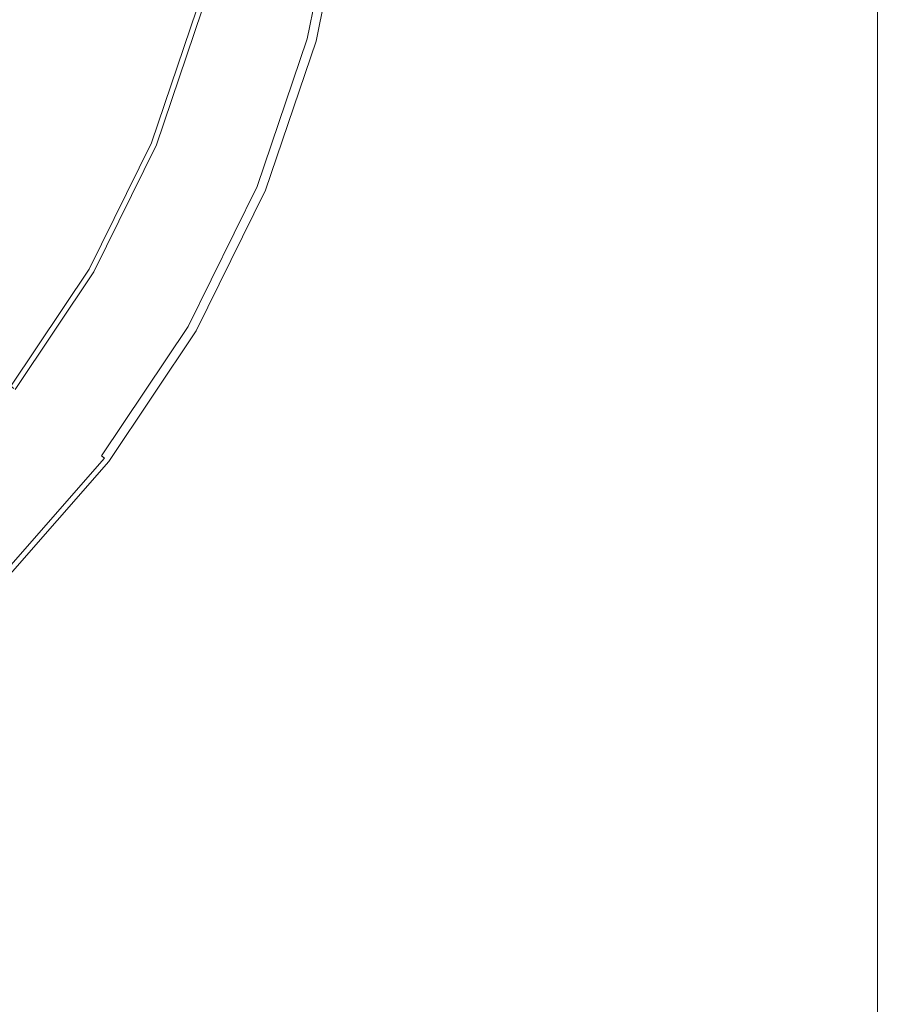
# Model space of a CAD drawing. Extents: x -23.9 to 21.1, y -52.7 to 18.3.
# Drawn here: x 6.1 to 13.6, y -25.7 to -17.2 of the extents above; entities that cross this region are included whole.
import ezdxf

# ---------------------------------------------------------------- set-up
doc = ezdxf.new("R2010")
doc.units = 0
doc.header["$LTSCALE"] = 500
doc.header["$MEASUREMENT"] = 0
doc.layers.add('EXC-CHROM', color=7, linetype='Continuous')

msp = doc.modelspace()

# ---------------------------------------------------------------- linework, layer by layer
at = {"layer": 'EXC-CHROM', "lineweight": 0}
for points, invisible_edges in [([(13.3099, 11.9713, 17.703), (-16.0901, -17.4233, 17.703), (13.3099, -17.4233, 17.703), (13.3099, 11.9713, 17.703)], 15), ([(-16.0901, -17.4233, 17.703), (13.3099, 11.9713, 17.703), (-16.0901, 11.9713, 17.703), (-16.0901, -17.4233, 17.703)], 15), ([(13.3099, -17.4233, 2.703), (-16.0901, 11.9713, 2.703), (13.3099, 11.9713, 2.703), (13.3099, -17.4233, 2.703)], 15), ([(-16.0901, 11.9713, 2.703), (13.3099, -17.4233, 2.703), (-16.0901, -17.4233, 2.703), (-16.0901, 11.9713, 2.703)], 15), ([(13.4412, -17.4233, 17.6843), (13.3099, 11.9713, 17.703), (13.3099, -17.4233, 17.703), (13.4412, -17.4233, 17.6843)], 15), ([(13.3099, 11.9713, 17.703), (13.4412, -17.4233, 17.6843), (13.4412, 11.9713, 17.6843), (13.3099, 11.9713, 17.703)], 15), ([(13.4412, 11.9713, 2.7218), (13.3099, -17.4233, 2.703), (13.3099, 11.9713, 2.703), (13.4412, 11.9713, 2.7218)], 15), ([(13.3099, -17.4233, 2.703), (13.4412, 11.9713, 2.7218), (13.4412, -17.4233, 2.7218), (13.3099, -17.4233, 2.703)], 15), ([(13.5349, -17.4233, 17.628), (13.4412, 11.9713, 17.6843), (13.4412, -17.4233, 17.6843), (13.5349, -17.4233, 17.628)], 15), ([(13.4412, 11.9713, 17.6843), (13.5349, -17.4233, 17.628), (13.5349, 11.9713, 17.628), (13.4412, 11.9713, 17.6843)], 13), ([(13.5349, 11.9713, 2.778), (13.4412, -17.4233, 2.7218), (13.4412, 11.9713, 2.7218), (13.5349, 11.9713, 2.778)], 15), ([(13.4412, -17.4233, 2.7218), (13.5349, 11.9713, 2.778), (13.5349, -17.4233, 2.778), (13.4412, -17.4233, 2.7218)], 15), ([(13.5349, 11.9713, 17.628), (13.5912, -17.4233, 17.5343), (13.5912, 11.9713, 17.5343), (13.5349, 11.9713, 17.628)], 15), ([(13.5912, -17.4233, 17.5343), (13.5349, 11.9713, 17.628), (13.5349, -17.4233, 17.628), (13.5912, -17.4233, 17.5343)], 15), ([(13.5349, -17.4233, 2.778), (13.5912, 11.9713, 2.8718), (13.5912, -17.4233, 2.8718), (13.5349, -17.4233, 2.778)], 15), ([(13.5912, 11.9713, 2.8718), (13.5349, -17.4233, 2.778), (13.5349, 11.9713, 2.778), (13.5912, 11.9713, 2.8718)], 13), ([(13.5912, 11.9713, 17.5343), (13.6099, -17.4233, 17.403), (13.6099, 11.9713, 17.403), (13.5912, 11.9713, 17.5343)], 15), ([(13.6099, -17.4233, 17.403), (13.5912, 11.9713, 17.5343), (13.5912, -17.4233, 17.5343), (13.6099, -17.4233, 17.403)], 15), ([(13.5912, -17.4233, 2.8718), (13.6099, 11.9713, 3.003), (13.6099, -17.4233, 3.003), (13.5912, -17.4233, 2.8718)], 15), ([(13.6099, 11.9713, 3.003), (13.5912, -17.4233, 2.8718), (13.5912, 11.9713, 2.8718), (13.6099, 11.9713, 3.003)], 15), ([(13.6099, 11.9713, 3.003), (13.6099, -17.4233, 17.403), (13.6099, -17.4233, 3.003), (13.6099, 11.9713, 3.003)], 15), ([(13.6099, -17.4233, 17.403), (13.6099, 11.9713, 3.003), (13.6099, 11.9713, 17.403), (13.6099, -17.4233, 17.403)], 15), ([(6.0718, -16.7001, 0.2054), (8.7007, -16.0292, 0.2124), (8.4413, -17.335, 0.2124), (6.0718, -16.7001, 0.2054)], 15), ([(8.7606, -16.0371, 0.2265), (8.4413, -17.335, 0.2124), (8.7007, -16.0292, 0.2124), (8.7606, -16.0371, 0.2265)], 15), ([(8.4413, -17.335, 0.2124), (8.7606, -16.0371, 0.2265), (8.4997, -17.3507, 0.2265), (8.4413, -17.335, 0.2124)], 15), ([(8.8113, -16.0438, 0.2499), (8.4997, -17.3507, 0.2265), (8.7606, -16.0371, 0.2265), (8.8113, -16.0438, 0.2499)], 15), ([(8.4997, -17.3507, 0.2265), (8.8113, -16.0438, 0.2499), (8.5491, -17.3639, 0.2499), (8.4997, -17.3507, 0.2265)], 15), ([(8.8527, -16.0492, 0.2827), (8.5491, -17.3639, 0.2499), (8.8113, -16.0438, 0.2499), (8.8527, -16.0492, 0.2827)], 15), ([(8.5491, -17.3639, 0.2499), (8.8527, -16.0492, 0.2827), (8.5895, -17.3747, 0.2827), (8.5491, -17.3639, 0.2499)], 15), ([(8.885, -16.0535, 0.3249), (8.5895, -17.3747, 0.2827), (8.8527, -16.0492, 0.2827), (8.885, -16.0535, 0.3249)], 13), ([(8.5895, -17.3747, 0.2827), (8.885, -16.0535, 0.3249), (8.6209, -17.3832, 0.3249), (8.5895, -17.3747, 0.2827)], 15), ([(8.908, -16.0565, 0.3765), (8.6209, -17.3832, 0.3249), (8.885, -16.0535, 0.3249), (8.908, -16.0565, 0.3765)], 15), ([(8.6209, -17.3832, 0.3249), (8.908, -16.0565, 0.3765), (8.6433, -17.3892, 0.3765), (8.6209, -17.3832, 0.3249)], 15), ([(8.9218, -16.0583, 0.4374), (8.6433, -17.3892, 0.3765), (8.908, -16.0565, 0.3765), (8.9218, -16.0583, 0.4374)], 15), ([(8.6433, -17.3892, 0.3765), (8.9218, -16.0583, 0.4374), (8.6568, -17.3928, 0.4374), (8.6433, -17.3892, 0.3765)], 15), ([(8.9288, -16.0592, 1.1491), (8.6568, -17.3928, 0.4374), (8.9218, -16.0583, 0.4374), (8.9288, -16.0592, 1.1491)], 15), ([(8.6568, -17.3928, 0.4374), (8.9288, -16.0592, 1.1491), (8.6635, -17.3946, 1.1491), (8.6568, -17.3928, 0.4374)], 15), ([(8.9288, -16.0592, 1.1491), (8.6658, -17.3952, 3.153), (8.6635, -17.3946, 1.1491), (8.9288, -16.0592, 1.1491)], 15), ([(8.6658, -17.3952, 3.153), (8.9288, -16.0592, 1.1491), (8.9311, -16.0595, 3.153), (8.6658, -17.3952, 3.153)], 15), ([(8.6658, -17.3952, 5.803), (8.9311, -16.0595, 3.153), (8.9311, -16.0595, 5.803), (8.6658, -17.3952, 5.803)], 11), ([(8.9311, -16.0595, 3.153), (8.6658, -17.3952, 5.803), (8.6658, -17.3952, 3.153), (8.9311, -16.0595, 3.153)], 15), ([(7.097, -18.2162, 0.1937), (5.1141, -16.4435, 0.2007), (4.8307, -17.2775, 0.2007), (7.097, -18.2162, 0.1937)], 15), ([(5.1141, -16.4435, 0.2007), (7.097, -18.2162, 0.1937), (7.4836, -17.0784, 0.1937), (5.1141, -16.4435, 0.2007)], 15), ([(8.4413, -17.335, 0.2124), (5.7467, -17.6569, 0.2054), (6.0718, -16.7001, 0.2054), (8.4413, -17.335, 0.2124)], 15), ([(5.8247, -17.6892, -11.1886), (5.9358, -16.6637, -11.1636), (6.1533, -16.722, -11.1886), (5.8247, -17.6892, -11.1886)], 15), ([(6.7421, -16.8798, -11.197), (5.8247, -17.6892, -11.1886), (6.1533, -16.722, -11.1886), (6.7421, -16.8798, -11.197)], 15), ([(5.8247, -17.6892, -11.1886), (6.7421, -16.8798, -11.197), (6.3878, -17.9225, -11.197), (5.8247, -17.6892, -11.1886)], 15), ([(7.3309, -17.0375, -11.1886), (6.3878, -17.9225, -11.197), (6.7421, -16.8798, -11.197), (7.3309, -17.0375, -11.1886)], 15), ([(6.3878, -17.9225, -11.197), (7.3309, -17.0375, -11.1886), (6.951, -18.1557, -11.1886), (6.3878, -17.9225, -11.197)], 15), ([(7.3309, -17.0375, -11.1886), (7.159, -18.2419, -11.1636), (6.951, -18.1557, -11.1886), (7.3309, -17.0375, -11.1886)], 15), ([(7.159, -18.2419, -11.1636), (7.3309, -17.0375, -11.1886), (7.5485, -17.0958, -11.1636), (7.159, -18.2419, -11.1636)], 15), ([(7.1528, -18.2393, 0.1796), (7.4836, -17.0784, 0.1937), (7.097, -18.2162, 0.1937), (7.1528, -18.2393, 0.1796)], 15), ([(7.4836, -17.0784, 0.1937), (7.1528, -18.2393, 0.1796), (7.542, -17.0941, 0.1796), (7.4836, -17.0784, 0.1937)], 15), ([(7.2001, -18.2589, 0.1562), (7.542, -17.0941, 0.1796), (7.1528, -18.2393, 0.1796), (7.2001, -18.2589, 0.1562)], 15), ([(7.5485, -17.0958, -11.1636), (7.1896, -18.2545, -11.1303), (7.159, -18.2419, -11.1636), (7.5485, -17.0958, -11.1636)], 15), ([(7.1896, -18.2545, -11.1303), (7.5485, -17.0958, -11.1636), (7.5804, -17.1044, -11.1303), (7.1896, -18.2545, -11.1303)], 15), ([(7.5804, -17.1044, -11.1303), (7.2201, -18.2672, -11.097), (7.1896, -18.2545, -11.1303), (7.5804, -17.1044, -11.1303)], 15), ([(7.542, -17.0941, 0.1796), (7.2001, -18.2589, 0.1562), (7.5914, -17.1073, 0.1562), (7.542, -17.0941, 0.1796)], 15), ([(7.2387, -18.2749, 0.1233), (7.5914, -17.1073, 0.1562), (7.2001, -18.2589, 0.1562), (7.2387, -18.2749, 0.1233)], 15), ([(7.2201, -18.2672, -11.097), (7.5804, -17.1044, -11.1303), (7.6123, -17.1129, -11.097), (7.2201, -18.2672, -11.097)], 15), ([(7.6123, -17.1129, -11.097), (7.2506, -18.2798, -11.0636), (7.2201, -18.2672, -11.097), (7.6123, -17.1129, -11.097)], 15), ([(7.5914, -17.1073, 0.1562), (7.2387, -18.2749, 0.1233), (7.6318, -17.1181, 0.1233), (7.5914, -17.1073, 0.1562)], 15), ([(7.2688, -18.2873, 0.0812), (7.6318, -17.1181, 0.1233), (7.2387, -18.2749, 0.1233), (7.2688, -18.2873, 0.0812)], 13), ([(7.2506, -18.2798, -11.0636), (7.6123, -17.1129, -11.097), (7.6442, -17.1215, -11.0636), (7.2506, -18.2798, -11.0636)], 15), ([(7.6442, -17.1215, -11.0636), (7.2812, -18.2925, -11.0303), (7.2506, -18.2798, -11.0636), (7.6442, -17.1215, -11.0636)], 15), ([(7.6318, -17.1181, 0.1233), (7.2688, -18.2873, 0.0812), (7.6632, -17.1265, 0.0812), (7.6318, -17.1181, 0.1233)], 15), ([(7.2902, -18.2962, 0.0296), (7.6632, -17.1265, 0.0812), (7.2688, -18.2873, 0.0812), (7.2902, -18.2962, 0.0296)], 15), ([(7.2812, -18.2925, -11.0303), (7.6442, -17.1215, -11.0636), (7.6761, -17.13, -11.0303), (7.2812, -18.2925, -11.0303)], 11), ([(7.6761, -17.13, -11.0303), (7.3041, -18.302, -10.3053), (7.2812, -18.2925, -11.0303), (7.6761, -17.13, -11.0303)], 15), ([(7.6632, -17.1265, 0.0812), (7.2902, -18.2962, 0.0296), (7.6856, -17.1326, 0.0296), (7.6632, -17.1265, 0.0812)], 15), ([(7.3031, -18.3016, -0.0313), (7.6856, -17.1326, 0.0296), (7.2902, -18.2962, 0.0296), (7.3031, -18.3016, -0.0313)], 15), ([(7.6856, -17.1326, 0.0296), (7.3031, -18.3016, -0.0313), (7.6991, -17.1362, -0.0313), (7.6856, -17.1326, 0.0296)], 15), ([(7.3096, -18.3042, -0.7431), (7.6991, -17.1362, -0.0313), (7.3031, -18.3016, -0.0313), (7.3096, -18.3042, -0.7431)], 15), ([(7.3041, -18.302, -10.3053), (7.6761, -17.13, -11.0303), (7.7001, -17.1364, -10.3053), (7.3041, -18.302, -10.3053)], 15), ([(7.7001, -17.1364, -10.3053), (7.3117, -18.3051, -8.197), (7.3041, -18.302, -10.3053), (7.7001, -17.1364, -10.3053)], 15), ([(7.6991, -17.1362, -0.0313), (7.3096, -18.3042, -0.7431), (7.7058, -17.138, -0.7431), (7.6991, -17.1362, -0.0313)], 15), ([(7.3096, -18.3042, -0.7431), (7.7081, -17.1386, -2.747), (7.7058, -17.138, -0.7431), (7.3096, -18.3042, -0.7431)], 15), ([(7.7081, -17.1386, -2.747), (7.3096, -18.3042, -0.7431), (7.3117, -18.3051, -2.747), (7.7081, -17.1386, -2.747)], 15), ([(7.3117, -18.3051, -8.197), (7.7001, -17.1364, -10.3053), (7.7081, -17.1386, -8.197), (7.3117, -18.3051, -8.197)], 15), ([(7.7081, -17.1386, -5.4345), (7.3117, -18.3051, -2.747), (7.3117, -18.3051, -5.4345), (7.7081, -17.1386, -5.4345)], 15), ([(7.3117, -18.3051, -2.747), (7.7081, -17.1386, -5.4345), (7.7081, -17.1386, -2.747), (7.3117, -18.3051, -2.747)], 15), ([(7.7081, -17.1386, -8.197), (7.3117, -18.3051, -5.4345), (7.3117, -18.3051, -8.197), (7.7081, -17.1386, -8.197)], 15), ([(7.3117, -18.3051, -5.4345), (7.7081, -17.1386, -8.197), (7.7081, -17.1386, -5.4345), (7.3117, -18.3051, -5.4345)], 15), ([(6.5659, -19.2941, 0.1937), (4.8307, -17.2775, 0.2007), (4.4414, -18.0675, 0.2007), (6.5659, -19.2941, 0.1937)], 15), ([(4.8307, -17.2775, 0.2007), (6.5659, -19.2941, 0.1937), (7.097, -18.2162, 0.1937), (4.8307, -17.2775, 0.2007)], 15), ([(5.7467, -17.6569, 0.2054), (8.4413, -17.335, 0.2124), (8.013, -18.5956, 0.2124), (5.7467, -17.6569, 0.2054)], 15), ([(8.4997, -17.3507, 0.2265), (8.013, -18.5956, 0.2124), (8.4413, -17.335, 0.2124), (8.4997, -17.3507, 0.2265)], 15), ([(8.013, -18.5956, 0.2124), (8.4997, -17.3507, 0.2265), (8.0688, -18.6187, 0.2265), (8.013, -18.5956, 0.2124)], 15), ([(8.5491, -17.3639, 0.2499), (8.0688, -18.6187, 0.2265), (8.4997, -17.3507, 0.2265), (8.5491, -17.3639, 0.2499)], 15), ([(8.0688, -18.6187, 0.2265), (8.5491, -17.3639, 0.2499), (8.1161, -18.6383, 0.2499), (8.0688, -18.6187, 0.2265)], 15), ([(8.5895, -17.3747, 0.2827), (8.1161, -18.6383, 0.2499), (8.5491, -17.3639, 0.2499), (8.5895, -17.3747, 0.2827)], 15), ([(8.1161, -18.6383, 0.2499), (8.5895, -17.3747, 0.2827), (8.1547, -18.6543, 0.2827), (8.1161, -18.6383, 0.2499)], 15), ([(8.6209, -17.3832, 0.3249), (8.1547, -18.6543, 0.2827), (8.5895, -17.3747, 0.2827), (8.6209, -17.3832, 0.3249)], 13), ([(8.1547, -18.6543, 0.2827), (8.6209, -17.3832, 0.3249), (8.1848, -18.6668, 0.3249), (8.1547, -18.6543, 0.2827)], 15), ([(8.6433, -17.3892, 0.3765), (8.1848, -18.6668, 0.3249), (8.6209, -17.3832, 0.3249), (8.6433, -17.3892, 0.3765)], 15), ([(8.1848, -18.6668, 0.3249), (8.6433, -17.3892, 0.3765), (8.2062, -18.6756, 0.3765), (8.1848, -18.6668, 0.3249)], 15), ([(8.6568, -17.3928, 0.4374), (8.2062, -18.6756, 0.3765), (8.6433, -17.3892, 0.3765), (8.6568, -17.3928, 0.4374)], 15), ([(8.2062, -18.6756, 0.3765), (8.6568, -17.3928, 0.4374), (8.2191, -18.681, 0.4374), (8.2062, -18.6756, 0.3765)], 15), ([(8.6635, -17.3946, 1.1491), (8.2191, -18.681, 0.4374), (8.6568, -17.3928, 0.4374), (8.6635, -17.3946, 1.1491)], 15), ([(8.2191, -18.681, 0.4374), (8.6635, -17.3946, 1.1491), (8.2255, -18.6836, 1.1491), (8.2191, -18.681, 0.4374)], 15), ([(8.6635, -17.3946, 1.1491), (8.2277, -18.6845, 3.153), (8.2255, -18.6836, 1.1491), (8.6635, -17.3946, 1.1491)], 15), ([(8.2277, -18.6845, 3.153), (8.6635, -17.3946, 1.1491), (8.6658, -17.3952, 3.153), (8.2277, -18.6845, 3.153)], 15), ([(8.6658, -17.3952, 3.153), (8.2277, -18.6845, 5.803), (8.2277, -18.6845, 3.153), (8.6658, -17.3952, 3.153)], 15), ([(8.2277, -18.6845, 5.803), (8.6658, -17.3952, 3.153), (8.6658, -17.3952, 5.803), (8.2277, -18.6845, 5.803)], 11), ([(13.3099, -17.4233, 2.703), (3.8248, -27.6444, 2.703), (-16.0901, -17.4233, 2.703), (13.3099, -17.4233, 2.703)], 15), ([(-6.3265, -28.183, 17.703), (13.3099, -17.4233, 17.703), (-16.0901, -17.4233, 17.703), (-6.3265, -28.183, 17.703)], 15), ([(-4.7846, -27.5308, 17.703), (13.3099, -17.4233, 17.703), (-6.3265, -28.183, 17.703), (-4.7846, -27.5308, 17.703)], 15), ([(-3.1314, -27.1231, 17.703), (13.3099, -17.4233, 17.703), (-4.7846, -27.5308, 17.703), (-3.1314, -27.1231, 17.703)], 15), ([(-1.3901, -26.9823, 17.703), (13.3099, -17.4233, 17.703), (-3.1314, -27.1231, 17.703), (-1.3901, -26.9823, 17.703)], 15), ([(0.3513, -27.1231, 17.703), (13.3099, -17.4233, 17.703), (-1.3901, -26.9823, 17.703), (0.3513, -27.1231, 17.703)], 15), ([(2.0044, -27.5308, 17.703), (13.3099, -17.4233, 17.703), (0.3513, -27.1231, 17.703), (2.0044, -27.5308, 17.703)], 15), ([(3.5463, -28.183, 17.703), (13.3099, -17.4233, 17.703), (2.0044, -27.5308, 17.703), (3.5463, -28.183, 17.703)], 15), ([(4.9545, -29.0575, 17.703), (13.3099, -17.4233, 17.703), (3.5463, -28.183, 17.703), (4.9545, -29.0575, 17.703)], 15), ([(5.3124, -28.5682, 2.703), (3.8248, -27.6444, 2.703), (13.3099, -17.4233, 2.703), (5.3124, -28.5682, 2.703)], 15), ([(6.2068, -30.1319, 17.703), (13.3099, -17.4233, 17.703), (4.9545, -29.0575, 17.703), (6.2068, -30.1319, 17.703)], 15), ([(5.3124, -28.5682, 2.703), (13.3099, -17.4233, 2.703), (6.6354, -29.7033, 2.703), (5.3124, -28.5682, 2.703)], 15), ([(7.2812, -31.3842, 17.703), (13.3099, -17.4233, 17.703), (6.2068, -30.1319, 17.703), (7.2812, -31.3842, 17.703)], 15), ([(6.6354, -29.7033, 2.703), (13.3099, -17.4233, 2.703), (7.7705, -31.0262, 2.703), (6.6354, -29.7033, 2.703)], 15), ([(8.1557, -32.7924, 17.703), (13.3099, -17.4233, 17.703), (7.2812, -31.3842, 17.703), (8.1557, -32.7924, 17.703)], 15), ([(7.3385, -52.4287, 17.703), (13.3099, -17.4233, 17.703), (9.2156, -39.4701, 17.703), (7.3385, -52.4287, 17.703)], 15), ([(13.3099, -52.4287, 17.703), (13.3099, -17.4233, 17.703), (7.3385, -52.4287, 17.703), (13.3099, -52.4287, 17.703)], 15), ([(7.7705, -31.0262, 2.703), (13.3099, -17.4233, 2.703), (8.6943, -32.5138, 2.703), (7.7705, -31.0262, 2.703)], 15), ([(8.8079, -34.3342, 17.703), (13.3099, -17.4233, 17.703), (8.1557, -32.7924, 17.703), (8.8079, -34.3342, 17.703)], 15), ([(8.6943, -32.5138, 2.703), (13.3099, -17.4233, 2.703), (9.3833, -34.1427, 2.703), (8.6943, -32.5138, 2.703)], 15), ([(9.2156, -35.9874, 17.703), (13.3099, -17.4233, 17.703), (8.8079, -34.3342, 17.703), (9.2156, -35.9874, 17.703)], 15), ([(9.3563, -37.7287, 17.703), (13.3099, -17.4233, 17.703), (9.2156, -35.9874, 17.703), (9.3563, -37.7287, 17.703)], 15), ([(9.2156, -39.4701, 17.703), (13.3099, -17.4233, 17.703), (9.3563, -37.7287, 17.703), (9.2156, -39.4701, 17.703)], 15), ([(9.3833, -34.1427, 2.703), (13.3099, -17.4233, 2.703), (9.814, -35.8891, 2.703), (9.3833, -34.1427, 2.703)], 15), ([(9.814, -39.5684, 2.703), (13.3099, -17.4233, 2.703), (13.3099, -52.4287, 2.703), (9.814, -39.5684, 2.703)], 15), ([(9.9627, -37.7287, 2.703), (13.3099, -17.4233, 2.703), (9.814, -39.5684, 2.703), (9.9627, -37.7287, 2.703)], 15), ([(9.814, -35.8891, 2.703), (13.3099, -17.4233, 2.703), (9.9627, -37.7287, 2.703), (9.814, -35.8891, 2.703)], 15), ([(13.4412, -17.4233, 2.7218), (13.3099, -52.4287, 2.703), (13.3099, -17.4233, 2.703), (13.4412, -17.4233, 2.7218)], 15), ([(13.3099, -52.4287, 2.703), (13.4412, -17.4233, 2.7218), (13.4412, -52.4287, 2.7218), (13.3099, -52.4287, 2.703)], 15), ([(13.4412, -52.4287, 17.6843), (13.3099, -17.4233, 17.703), (13.3099, -52.4287, 17.703), (13.4412, -52.4287, 17.6843)], 15), ([(13.3099, -17.4233, 17.703), (13.4412, -52.4287, 17.6843), (13.4412, -17.4233, 17.6843), (13.3099, -17.4233, 17.703)], 15), ([(13.5349, -17.4233, 2.778), (13.4412, -52.4287, 2.7218), (13.4412, -17.4233, 2.7218), (13.5349, -17.4233, 2.778)], 15), ([(13.4412, -52.4287, 2.7218), (13.5349, -17.4233, 2.778), (13.5349, -52.4287, 2.778), (13.4412, -52.4287, 2.7218)], 13), ([(13.5349, -52.4287, 17.628), (13.4412, -17.4233, 17.6843), (13.4412, -52.4287, 17.6843), (13.5349, -52.4287, 17.628)], 15), ([(13.4412, -17.4233, 17.6843), (13.5349, -52.4287, 17.628), (13.5349, -17.4233, 17.628), (13.4412, -17.4233, 17.6843)], 13), ([(13.5349, -52.4287, 2.778), (13.5912, -17.4233, 2.8718), (13.5912, -52.4287, 2.8718), (13.5349, -52.4287, 2.778)], 15), ([(13.5912, -17.4233, 2.8718), (13.5349, -52.4287, 2.778), (13.5349, -17.4233, 2.778), (13.5912, -17.4233, 2.8718)], 15), ([(13.5349, -17.4233, 17.628), (13.5912, -52.4287, 17.5343), (13.5912, -17.4233, 17.5343), (13.5349, -17.4233, 17.628)], 15), ([(13.5912, -52.4287, 17.5343), (13.5349, -17.4233, 17.628), (13.5349, -52.4287, 17.628), (13.5912, -52.4287, 17.5343)], 15), ([(13.5912, -52.4287, 2.8718), (13.6099, -17.4233, 3.003), (13.6099, -52.4287, 3.003), (13.5912, -52.4287, 2.8718)], 15), ([(13.6099, -17.4233, 3.003), (13.5912, -52.4287, 2.8718), (13.5912, -17.4233, 2.8718), (13.6099, -17.4233, 3.003)], 15), ([(13.5912, -17.4233, 17.5343), (13.6099, -52.4287, 17.403), (13.6099, -17.4233, 17.403), (13.5912, -17.4233, 17.5343)], 15), ([(13.6099, -52.4287, 17.403), (13.5912, -17.4233, 17.5343), (13.5912, -52.4287, 17.5343), (13.6099, -52.4287, 17.403)], 15), ([(13.6099, -17.4233, 17.403), (13.6099, -52.4287, 3.003), (13.6099, -17.4233, 3.003), (13.6099, -17.4233, 17.403)], 15), ([(13.6099, -52.4287, 3.003), (13.6099, -17.4233, 17.403), (13.6099, -52.4287, 17.403), (13.6099, -52.4287, 3.003)], 15), ([(8.013, -18.5956, 0.2124), (5.3, -18.5633, 0.2054), (5.7467, -17.6569, 0.2054), (8.013, -18.5956, 0.2124)], 15), ([(6.3878, -17.9225, -11.197), (5.3731, -18.6055, -11.1886), (5.8247, -17.6892, -11.1886), (6.3878, -17.9225, -11.197)], 15), ([(5.3731, -18.6055, -11.1886), (6.3878, -17.9225, -11.197), (5.901, -18.9103, -11.197), (5.3731, -18.6055, -11.1886)], 15), ([(6.951, -18.1557, -11.1886), (5.901, -18.9103, -11.197), (6.3878, -17.9225, -11.197), (6.951, -18.1557, -11.1886)], 15), ([(4.4414, -18.0675, 0.2007), (5.898, -20.293, 0.1937), (6.5659, -19.2941, 0.1937), (4.4414, -18.0675, 0.2007)], 15), ([(5.901, -18.9103, -11.197), (6.951, -18.1557, -11.1886), (6.4289, -19.215, -11.1886), (5.901, -18.9103, -11.197)], 15), ([(6.951, -18.1557, -11.1886), (6.624, -19.3277, -11.1636), (6.4289, -19.215, -11.1886), (6.951, -18.1557, -11.1886)], 15), ([(6.624, -19.3277, -11.1636), (6.951, -18.1557, -11.1886), (7.159, -18.2419, -11.1636), (6.624, -19.3277, -11.1636)], 15), ([(6.6182, -19.3243, 0.1796), (7.097, -18.2162, 0.1937), (6.5659, -19.2941, 0.1937), (6.6182, -19.3243, 0.1796)], 15), ([(7.097, -18.2162, 0.1937), (6.6182, -19.3243, 0.1796), (7.1528, -18.2393, 0.1796), (7.097, -18.2162, 0.1937)], 15), ([(6.6625, -19.3499, 0.1562), (7.1528, -18.2393, 0.1796), (6.6182, -19.3243, 0.1796), (6.6625, -19.3499, 0.1562)], 15), ([(7.159, -18.2419, -11.1636), (6.6526, -19.3442, -11.1303), (6.624, -19.3277, -11.1636), (7.159, -18.2419, -11.1636)], 15), ([(6.6526, -19.3442, -11.1303), (7.159, -18.2419, -11.1636), (7.1896, -18.2545, -11.1303), (6.6526, -19.3442, -11.1303)], 15), ([(7.1896, -18.2545, -11.1303), (6.6812, -19.3607, -11.097), (6.6526, -19.3442, -11.1303), (7.1896, -18.2545, -11.1303)], 15), ([(7.1528, -18.2393, 0.1796), (6.6625, -19.3499, 0.1562), (7.2001, -18.2589, 0.1562), (7.1528, -18.2393, 0.1796)], 15), ([(6.6987, -19.3708, 0.1233), (7.2001, -18.2589, 0.1562), (6.6625, -19.3499, 0.1562), (6.6987, -19.3708, 0.1233)], 15), ([(6.6812, -19.3607, -11.097), (7.1896, -18.2545, -11.1303), (7.2201, -18.2672, -11.097), (6.6812, -19.3607, -11.097)], 15), ([(7.2001, -18.2589, 0.1562), (6.6987, -19.3708, 0.1233), (7.2387, -18.2749, 0.1233), (7.2001, -18.2589, 0.1562)], 15), ([(7.2201, -18.2672, -11.097), (6.7099, -19.3772, -11.0636), (6.6812, -19.3607, -11.097), (7.2201, -18.2672, -11.097)], 15), ([(6.7269, -19.387, 0.0812), (7.2387, -18.2749, 0.1233), (6.6987, -19.3708, 0.1233), (6.7269, -19.387, 0.0812)], 13), ([(6.7099, -19.3772, -11.0636), (7.2201, -18.2672, -11.097), (7.2506, -18.2798, -11.0636), (6.7099, -19.3772, -11.0636)], 15), ([(7.2506, -18.2798, -11.0636), (6.7385, -19.3938, -11.0303), (6.7099, -19.3772, -11.0636), (7.2506, -18.2798, -11.0636)], 15), ([(7.2387, -18.2749, 0.1233), (6.7269, -19.387, 0.0812), (7.2688, -18.2873, 0.0812), (7.2387, -18.2749, 0.1233)], 15), ([(6.747, -19.3987, 0.0296), (7.2688, -18.2873, 0.0812), (6.7269, -19.387, 0.0812), (6.747, -19.3987, 0.0296)], 15), ([(6.7385, -19.3938, -11.0303), (7.2506, -18.2798, -11.0636), (7.2812, -18.2925, -11.0303), (6.7385, -19.3938, -11.0303)], 15), ([(7.2812, -18.2925, -11.0303), (6.7599, -19.4061, -10.3053), (6.7385, -19.3938, -11.0303), (7.2812, -18.2925, -11.0303)], 11), ([(7.2688, -18.2873, 0.0812), (6.747, -19.3987, 0.0296), (7.2902, -18.2962, 0.0296), (7.2688, -18.2873, 0.0812)], 15), ([(6.7591, -19.4056, -0.0313), (7.2902, -18.2962, 0.0296), (6.747, -19.3987, 0.0296), (6.7591, -19.4056, -0.0313)], 15), ([(7.2902, -18.2962, 0.0296), (6.7591, -19.4056, -0.0313), (7.3031, -18.3016, -0.0313), (7.2902, -18.2962, 0.0296)], 15), ([(6.7651, -19.4091, -0.7431), (7.3031, -18.3016, -0.0313), (6.7591, -19.4056, -0.0313), (6.7651, -19.4091, -0.7431)], 15), ([(6.7599, -19.4061, -10.3053), (7.2812, -18.2925, -11.0303), (7.3041, -18.302, -10.3053), (6.7599, -19.4061, -10.3053)], 15), ([(7.3041, -18.302, -10.3053), (6.7671, -19.4103, -8.197), (6.7599, -19.4061, -10.3053), (7.3041, -18.302, -10.3053)], 15), ([(7.3031, -18.3016, -0.0313), (6.7651, -19.4091, -0.7431), (7.3096, -18.3042, -0.7431), (7.3031, -18.3016, -0.0313)], 15), ([(6.7651, -19.4091, -0.7431), (7.3117, -18.3051, -2.747), (7.3096, -18.3042, -0.7431), (6.7651, -19.4091, -0.7431)], 15), ([(7.3117, -18.3051, -2.747), (6.7651, -19.4091, -0.7431), (6.7671, -19.4103, -2.747), (7.3117, -18.3051, -2.747)], 15), ([(6.7671, -19.4103, -8.197), (7.3041, -18.302, -10.3053), (7.3117, -18.3051, -8.197), (6.7671, -19.4103, -8.197)], 15), ([(6.7671, -19.4103, -2.747), (7.3117, -18.3051, -5.4345), (7.3117, -18.3051, -2.747), (6.7671, -19.4103, -2.747)], 15), ([(7.3117, -18.3051, -5.4345), (6.7671, -19.4103, -2.747), (6.7671, -19.4103, -5.4345), (7.3117, -18.3051, -5.4345)], 15), ([(6.7671, -19.4103, -5.4345), (7.3117, -18.3051, -8.197), (7.3117, -18.3051, -5.4345), (6.7671, -19.4103, -5.4345)], 15), ([(7.3117, -18.3051, -8.197), (6.7671, -19.4103, -5.4345), (6.7671, -19.4103, -8.197), (7.3117, -18.3051, -8.197)], 15), ([(7.4245, -19.7898, 0.2124), (4.7384, -19.4033, 0.2054), (5.3, -18.5633, 0.2054), (7.4245, -19.7898, 0.2124)], 15), ([(5.3, -18.5633, 0.2054), (8.013, -18.5956, 0.2124), (7.4245, -19.7898, 0.2124), (5.3, -18.5633, 0.2054)], 15), ([(8.0688, -18.6187, 0.2265), (7.4245, -19.7898, 0.2124), (8.013, -18.5956, 0.2124), (8.0688, -18.6187, 0.2265)], 15), ([(7.4245, -19.7898, 0.2124), (8.0688, -18.6187, 0.2265), (7.4768, -19.82, 0.2265), (7.4245, -19.7898, 0.2124)], 15), ([(8.1161, -18.6383, 0.2499), (7.4768, -19.82, 0.2265), (8.0688, -18.6187, 0.2265), (8.1161, -18.6383, 0.2499)], 15), ([(7.4768, -19.82, 0.2265), (8.1161, -18.6383, 0.2499), (7.5211, -19.8456, 0.2499), (7.4768, -19.82, 0.2265)], 15), ([(8.1547, -18.6543, 0.2827), (7.5211, -19.8456, 0.2499), (8.1161, -18.6383, 0.2499), (8.1547, -18.6543, 0.2827)], 15), ([(7.5211, -19.8456, 0.2499), (8.1547, -18.6543, 0.2827), (7.5573, -19.8665, 0.2827), (7.5211, -19.8456, 0.2499)], 15), ([(8.1848, -18.6668, 0.3249), (7.5573, -19.8665, 0.2827), (8.1547, -18.6543, 0.2827), (8.1848, -18.6668, 0.3249)], 13), ([(7.5573, -19.8665, 0.2827), (8.1848, -18.6668, 0.3249), (7.5855, -19.8828, 0.3249), (7.5573, -19.8665, 0.2827)], 15), ([(8.2062, -18.6756, 0.3765), (7.5855, -19.8828, 0.3249), (8.1848, -18.6668, 0.3249), (8.2062, -18.6756, 0.3765)], 15), ([(7.5855, -19.8828, 0.3249), (8.2062, -18.6756, 0.3765), (7.6056, -19.8944, 0.3765), (7.5855, -19.8828, 0.3249)], 15), ([(8.2191, -18.681, 0.4374), (7.6056, -19.8944, 0.3765), (8.2062, -18.6756, 0.3765), (8.2191, -18.681, 0.4374)], 15), ([(7.6056, -19.8944, 0.3765), (8.2191, -18.681, 0.4374), (7.6177, -19.9014, 0.4374), (7.6056, -19.8944, 0.3765)], 15), ([(8.2255, -18.6836, 1.1491), (7.6177, -19.9014, 0.4374), (8.2191, -18.681, 0.4374), (8.2255, -18.6836, 1.1491)], 15), ([(7.6177, -19.9014, 0.4374), (8.2255, -18.6836, 1.1491), (7.6237, -19.9049, 1.1491), (7.6177, -19.9014, 0.4374)], 15), ([(8.2255, -18.6836, 1.1491), (7.6258, -19.906, 3.153), (7.6237, -19.9049, 1.1491), (8.2255, -18.6836, 1.1491)], 15), ([(7.6258, -19.906, 3.153), (8.2255, -18.6836, 1.1491), (8.2277, -18.6845, 3.153), (7.6258, -19.906, 3.153)], 15), ([(7.6258, -19.906, 5.803), (8.2277, -18.6845, 3.153), (8.2277, -18.6845, 5.803), (7.6258, -19.906, 5.803)], 11), ([(8.2277, -18.6845, 3.153), (7.6258, -19.906, 5.803), (7.6258, -19.906, 3.153), (8.2277, -18.6845, 3.153)], 15), ([(6.4289, -19.215, -11.1886), (5.289, -19.8257, -11.197), (5.901, -18.9103, -11.197), (6.4289, -19.215, -11.1886)], 15), ([(5.289, -19.8257, -11.197), (6.4289, -19.215, -11.1886), (5.7726, -20.1968, -11.1886), (5.289, -19.8257, -11.197)], 15), ([(6.4289, -19.215, -11.1886), (5.9512, -20.3339, -11.1636), (5.7726, -20.1968, -11.1886), (6.4289, -19.215, -11.1886)], 15), ([(5.9512, -20.3339, -11.1636), (6.4289, -19.215, -11.1886), (6.624, -19.3277, -11.1636), (5.9512, -20.3339, -11.1636)], 15), ([(5.9459, -20.3298, 0.1796), (6.5659, -19.2941, 0.1937), (5.898, -20.293, 0.1937), (5.9459, -20.3298, 0.1796)], 15), ([(6.5659, -19.2941, 0.1937), (5.9459, -20.3298, 0.1796), (6.6182, -19.3243, 0.1796), (6.5659, -19.2941, 0.1937)], 15), ([(5.9865, -20.3609, 0.1562), (6.6182, -19.3243, 0.1796), (5.9459, -20.3298, 0.1796), (5.9865, -20.3609, 0.1562)], 15), ([(6.624, -19.3277, -11.1636), (5.9774, -20.354, -11.1303), (5.9512, -20.3339, -11.1636), (6.624, -19.3277, -11.1636)], 15), ([(5.9774, -20.354, -11.1303), (6.624, -19.3277, -11.1636), (6.6526, -19.3442, -11.1303), (5.9774, -20.354, -11.1303)], 15), ([(6.6526, -19.3442, -11.1303), (6.0037, -20.3741, -11.097), (5.9774, -20.354, -11.1303), (6.6526, -19.3442, -11.1303)], 15), ([(6.6182, -19.3243, 0.1796), (5.9865, -20.3609, 0.1562), (6.6625, -19.3499, 0.1562), (6.6182, -19.3243, 0.1796)], 15), ([(6.0196, -20.3864, 0.1233), (6.6625, -19.3499, 0.1562), (5.9865, -20.3609, 0.1562), (6.0196, -20.3864, 0.1233)], 15), ([(6.0037, -20.3741, -11.097), (6.6526, -19.3442, -11.1303), (6.6812, -19.3607, -11.097), (6.0037, -20.3741, -11.097)], 15), ([(6.6812, -19.3607, -11.097), (6.0299, -20.3943, -11.0636), (6.0037, -20.3741, -11.097), (6.6812, -19.3607, -11.097)], 15), ([(6.6625, -19.3499, 0.1562), (6.0196, -20.3864, 0.1233), (6.6987, -19.3708, 0.1233), (6.6625, -19.3499, 0.1562)], 15), ([(6.0455, -20.4062, 0.0812), (6.6987, -19.3708, 0.1233), (6.0196, -20.3864, 0.1233), (6.0455, -20.4062, 0.0812)], 9), ([(6.0299, -20.3943, -11.0636), (6.6812, -19.3607, -11.097), (6.7099, -19.3772, -11.0636), (6.0299, -20.3943, -11.0636)], 15), ([(6.6987, -19.3708, 0.1233), (6.0455, -20.4062, 0.0812), (6.7269, -19.387, 0.0812), (6.6987, -19.3708, 0.1233)], 15), ([(6.6845, -20.8966, 0.2124), (4.0724, -20.1632, 0.2054), (4.7384, -19.4033, 0.2054), (6.6845, -20.8966, 0.2124)], 15), ([(4.7384, -19.4033, 0.2054), (7.4245, -19.7898, 0.2124), (6.6845, -20.8966, 0.2124), (4.7384, -19.4033, 0.2054)], 15), ([(6.7099, -19.3772, -11.0636), (6.0561, -20.4144, -11.0303), (6.0299, -20.3943, -11.0636), (6.7099, -19.3772, -11.0636)], 15), ([(6.0639, -20.4204, 0.0296), (6.7269, -19.387, 0.0812), (6.0455, -20.4062, 0.0812), (6.0639, -20.4204, 0.0296)], 15), ([(6.0561, -20.4144, -11.0303), (6.7099, -19.3772, -11.0636), (6.7385, -19.3938, -11.0303), (6.0561, -20.4144, -11.0303)], 11), ([(6.7385, -19.3938, -11.0303), (6.0758, -20.4295, -10.3053), (6.0561, -20.4144, -11.0303), (6.7385, -19.3938, -11.0303)], 15), ([(6.7269, -19.387, 0.0812), (6.0639, -20.4204, 0.0296), (6.747, -19.3987, 0.0296), (6.7269, -19.387, 0.0812)], 15), ([(6.0749, -20.4288, -0.0313), (6.747, -19.3987, 0.0296), (6.0639, -20.4204, 0.0296), (6.0749, -20.4288, -0.0313)], 15), ([(6.747, -19.3987, 0.0296), (6.0749, -20.4288, -0.0313), (6.7591, -19.4056, -0.0313), (6.747, -19.3987, 0.0296)], 15), ([(6.0805, -20.4331, -0.7431), (6.7591, -19.4056, -0.0313), (6.0749, -20.4288, -0.0313), (6.0805, -20.4331, -0.7431)], 15), ([(6.0758, -20.4295, -10.3053), (6.7385, -19.3938, -11.0303), (6.7599, -19.4061, -10.3053), (6.0758, -20.4295, -10.3053)], 15), ([(6.7599, -19.4061, -10.3053), (6.0823, -20.4345, -8.197), (6.0758, -20.4295, -10.3053), (6.7599, -19.4061, -10.3053)], 15), ([(6.7591, -19.4056, -0.0313), (6.0805, -20.4331, -0.7431), (6.7651, -19.4091, -0.7431), (6.7591, -19.4056, -0.0313)], 15), ([(6.0805, -20.4331, -0.7431), (6.7671, -19.4103, -2.747), (6.7651, -19.4091, -0.7431), (6.0805, -20.4331, -0.7431)], 15), ([(6.7671, -19.4103, -2.747), (6.0805, -20.4331, -0.7431), (6.0823, -20.4345, -2.747), (6.7671, -19.4103, -2.747)], 15), ([(6.0823, -20.4345, -8.197), (6.7599, -19.4061, -10.3053), (6.7671, -19.4103, -8.197), (6.0823, -20.4345, -8.197)], 15), ([(6.7671, -19.4103, -5.4345), (6.0823, -20.4345, -2.747), (6.0823, -20.4345, -5.4345), (6.7671, -19.4103, -5.4345)], 15), ([(6.0823, -20.4345, -2.747), (6.7671, -19.4103, -5.4345), (6.7671, -19.4103, -2.747), (6.0823, -20.4345, -2.747)], 15), ([(6.7671, -19.4103, -8.197), (6.0823, -20.4345, -5.4345), (6.0823, -20.4345, -8.197), (6.7671, -19.4103, -8.197)], 15), ([(6.0823, -20.4345, -5.4345), (6.7671, -19.4103, -8.197), (6.7671, -19.4103, -5.4345), (6.0823, -20.4345, -5.4345)], 15), ([(7.4768, -19.82, 0.2265), (6.6845, -20.8966, 0.2124), (7.4245, -19.7898, 0.2124), (7.4768, -19.82, 0.2265)], 15), ([(6.6845, -20.8966, 0.2124), (7.4768, -19.82, 0.2265), (6.7325, -20.9334, 0.2265), (6.6845, -20.8966, 0.2124)], 15), ([(7.5211, -19.8456, 0.2499), (6.7325, -20.9334, 0.2265), (7.4768, -19.82, 0.2265), (7.5211, -19.8456, 0.2499)], 15), ([(6.7325, -20.9334, 0.2265), (7.5211, -19.8456, 0.2499), (6.773, -20.9645, 0.2499), (6.7325, -20.9334, 0.2265)], 15), ([(7.5573, -19.8665, 0.2827), (6.773, -20.9645, 0.2499), (7.5211, -19.8456, 0.2499), (7.5573, -19.8665, 0.2827)], 15), ([(6.773, -20.9645, 0.2499), (7.5573, -19.8665, 0.2827), (6.8062, -20.99, 0.2827), (6.773, -20.9645, 0.2499)], 15), ([(7.5855, -19.8828, 0.3249), (6.8062, -20.99, 0.2827), (7.5573, -19.8665, 0.2827), (7.5855, -19.8828, 0.3249)], 13), ([(6.8062, -20.99, 0.2827), (7.5855, -19.8828, 0.3249), (6.832, -21.0098, 0.3249), (6.8062, -20.99, 0.2827)], 15), ([(7.6056, -19.8944, 0.3765), (6.832, -21.0098, 0.3249), (7.5855, -19.8828, 0.3249), (7.6056, -19.8944, 0.3765)], 15), ([(6.832, -21.0098, 0.3249), (7.6056, -19.8944, 0.3765), (6.8505, -21.0239, 0.3765), (6.832, -21.0098, 0.3249)], 15), ([(7.6177, -19.9014, 0.4374), (6.8505, -21.0239, 0.3765), (7.6056, -19.8944, 0.3765), (7.6177, -19.9014, 0.4374)], 15), ([(6.8505, -21.0239, 0.3765), (7.6177, -19.9014, 0.4374), (6.8615, -21.0324, 0.4374), (6.8505, -21.0239, 0.3765)], 15), ([(7.6237, -19.9049, 1.1491), (6.8615, -21.0324, 0.4374), (7.6177, -19.9014, 0.4374), (7.6237, -19.9049, 1.1491)], 15), ([(6.8615, -21.0324, 0.4374), (7.6237, -19.9049, 1.1491), (6.867, -21.0366, 1.1491), (6.8615, -21.0324, 0.4374)], 15), ([(7.6237, -19.9049, 1.1491), (6.8689, -21.038, 3.153), (6.867, -21.0366, 1.1491), (7.6237, -19.9049, 1.1491)], 15), ([(6.8689, -21.038, 3.153), (7.6237, -19.9049, 1.1491), (7.6258, -19.906, 3.153), (6.8689, -21.038, 3.153)], 15), ([(7.6258, -19.906, 3.153), (6.8689, -21.038, 5.803), (6.8689, -21.038, 3.153), (7.6258, -19.906, 3.153)], 15), ([(6.8689, -21.038, 5.803), (7.6258, -19.906, 3.153), (7.6258, -19.906, 5.803), (6.8689, -21.038, 5.803)], 11), ([(4.0724, -20.1632, 0.2054), (6.6845, -20.8966, 0.2124), (5.807, -21.8978, 0.2124), (4.0724, -20.1632, 0.2054)], 15), ([(6.7325, -20.9334, 0.2265), (5.807, -21.8978, 0.2124), (6.6845, -20.8966, 0.2124), (6.7325, -20.9334, 0.2265)], 15), ([(5.807, -21.8978, 0.2124), (6.7325, -20.9334, 0.2265), (5.8497, -21.9405, 0.2265), (5.807, -21.8978, 0.2124)], 15), ([(6.773, -20.9645, 0.2499), (5.8497, -21.9405, 0.2265), (6.7325, -20.9334, 0.2265), (6.773, -20.9645, 0.2499)], 15), ([(5.8497, -21.9405, 0.2265), (6.773, -20.9645, 0.2499), (5.8859, -21.9767, 0.2499), (5.8497, -21.9405, 0.2265)], 15), ([(6.8062, -20.99, 0.2827), (5.8859, -21.9767, 0.2499), (6.773, -20.9645, 0.2499), (6.8062, -20.99, 0.2827)], 15), ([(5.8859, -21.9767, 0.2499), (6.8062, -20.99, 0.2827), (5.9155, -22.0062, 0.2827), (5.8859, -21.9767, 0.2499)], 15), ([(6.832, -21.0098, 0.3249), (5.9155, -22.0062, 0.2827), (6.8062, -20.99, 0.2827), (6.832, -21.0098, 0.3249)], 11), ([(5.9155, -22.0062, 0.2827), (6.832, -21.0098, 0.3249), (5.9385, -22.0293, 0.3249), (5.9155, -22.0062, 0.2827)], 15), ([(6.8505, -21.0239, 0.3765), (5.9385, -22.0293, 0.3249), (6.832, -21.0098, 0.3249), (6.8505, -21.0239, 0.3765)], 13), ([(5.9385, -22.0293, 0.3249), (6.8505, -21.0239, 0.3765), (5.9549, -22.0457, 0.3765), (5.9385, -22.0293, 0.3249)], 11), ([(6.8615, -21.0324, 0.4374), (5.9549, -22.0457, 0.3765), (6.8505, -21.0239, 0.3765), (6.8615, -21.0324, 0.4374)], 15), ([(5.9549, -22.0457, 0.3765), (6.8615, -21.0324, 0.4374), (5.9647, -22.0555, 0.4374), (5.9549, -22.0457, 0.3765)], 11), ([(6.867, -21.0366, 1.1491), (5.9647, -22.0555, 0.4374), (6.8615, -21.0324, 0.4374), (6.867, -21.0366, 1.1491)], 15), ([(5.9647, -22.0555, 0.4374), (6.867, -21.0366, 1.1491), (5.9697, -22.0605, 1.1491), (5.9647, -22.0555, 0.4374)], 11), ([(6.867, -21.0366, 1.1491), (5.9713, -22.0621, 3.153), (5.9697, -22.0605, 1.1491), (6.867, -21.0366, 1.1491)], 13), ([(5.9713, -22.0621, 3.153), (6.867, -21.0366, 1.1491), (6.8689, -21.038, 3.153), (5.9713, -22.0621, 3.153)], 15), ([(5.9713, -22.0621, 5.803), (6.8689, -21.038, 3.153), (6.8689, -21.038, 5.803), (5.9713, -22.0621, 5.803)], 11), ([(6.8689, -21.038, 3.153), (5.9713, -22.0621, 5.803), (5.9713, -22.0621, 3.153), (6.8689, -21.038, 3.153)], 13)]:
    msp.add_3dface(points, dxfattribs=dict(at, invisible_edges=invisible_edges))

doc.saveas('drawing.dxf')
